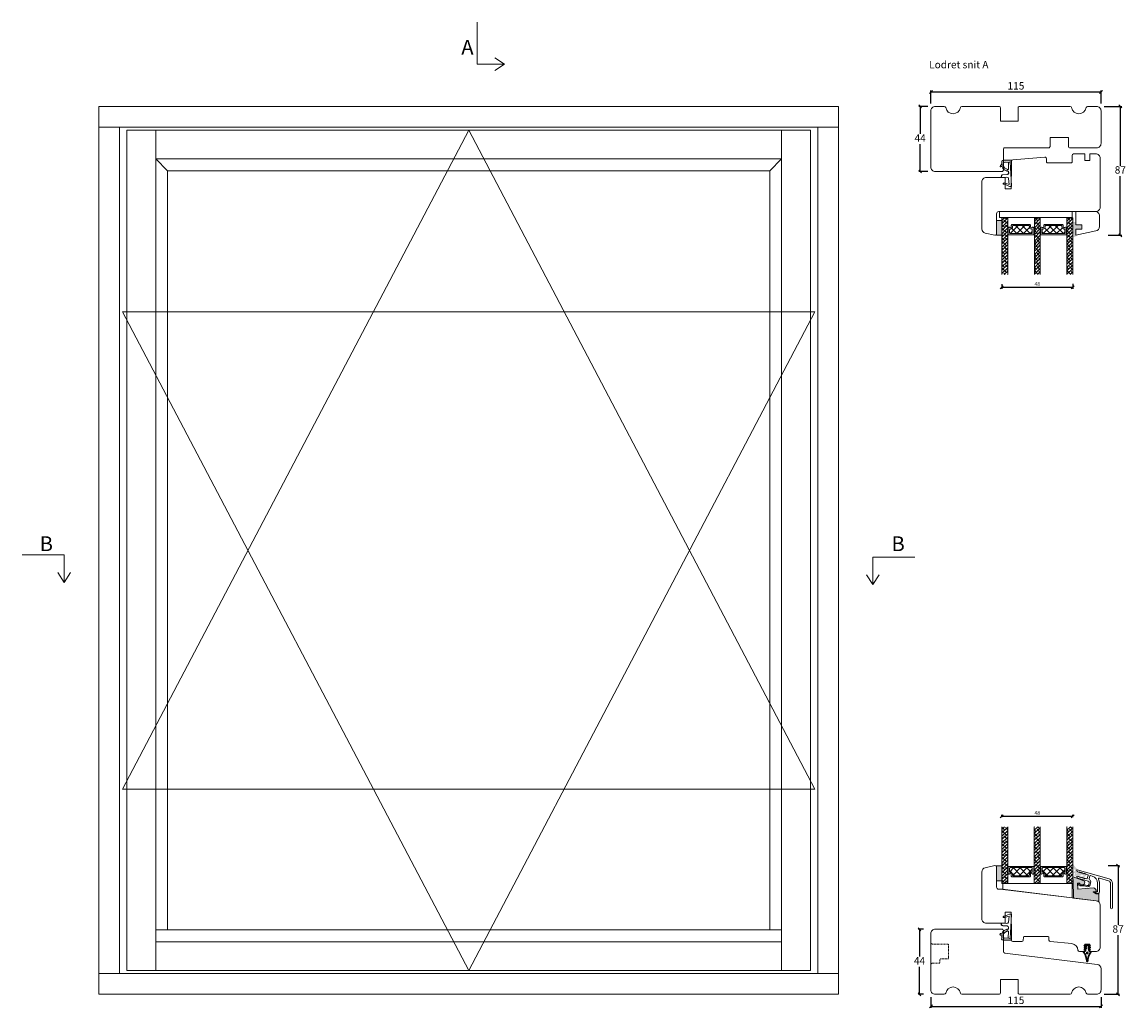
# Model space of a CAD drawing. Units: millimetres. Extents: x -3186 to 4269, y 767 to 2006.
# Drawn here: x -3186 to -2440, y 1340 to 2006 of the extents above; entities that cross this region are included whole.
import ezdxf

# ---------------------------------------------------------------- set-up
doc = ezdxf.new("R2010")
doc.units = ezdxf.units.MM
doc.linetypes.add('DGN_STYLE_2', pattern=[1, 0.6, -0.4])
doc.layers.add('1', color=7, linetype='Continuous')
doc.layers.add('GLAS', color=3, linetype='Continuous')
doc.styles.get("Standard").update_dxf_attribs({"font": 'txt.shx', "height": 5})
doc.dimstyles.new('ISO-25', dxfattribs={"dimtxt": 2, "dimasz": 2, "dimexe": 1, "dimexo": 5, "dimgap": 1, "dimtad": 1, "dimtih": 1, "dimtoh": 1, "dimdec": 1, "dimtxsty": 'Standard', "dimblk": 'OBLIQUE', "dimcen": 5, "dimclrd": 1, "dimclre": 1, "dimadec": 0, "dimazin": 0, "dimtfac": 1, "dimtdec": 1, "dimtmove": 1, "dimatfit": 3, "dimldrblk": 'OBLIQUE', "dimfxl": 1.25, "dimarcsym": 0})
pattern_1 = [(45, (-5171.9066, -1526.7697), (-1.122532, 1.122532), []), (135, (-5171.9066, -1526.7697), (-3.36759605, 1.122532), [3.96875, -2.38125])]
pattern_2 = [(45, (-5171.9066, -1595.5926), (-1.122532, 1.122532), []), (135, (-5171.9066, -1595.5926), (-3.36759605, 1.122532), [3.96875, -2.38125])]

# ---------------------------------------------------------------- blocks, each defined once
blk = doc.blocks.new('_Oblique')
at = {"color": 0, "lineweight": -2}
blk.add_line((-0.5, -0.5), (0.5, 0.5), dxfattribs=at)
blk = doc.blocks.new('*D1163')
at = {"color": 1, "lineweight": -2, "transparency": 16777216}
for p, q in [((-2576.48, 1393.27), (-2580.17, 1393.27)), ((-2579.17, 1393.27), (-2579.17, 1374.77)), ((-2579.17, 1349.27), (-2579.17, 1367.77)), ((-2576.48, 1349.27), (-2580.17, 1349.27))]:
    blk.add_line(p, q, dxfattribs=at)
at = {"layer": 'Defpoints', "color": 0, "lineweight": 9, "transparency": 16777216}
for p in [(-2571.48, 1393.27), (-2579.17, 1349.27), (-2571.48, 1349.27)]:
    blk.add_point(p, dxfattribs=at)
at = {"color": 1, "lineweight": -2, "transparency": 16777216, "xscale": 2, "yscale": 2, "zscale": 2}
for p, rotation in [((-2579.17, 1393.27), 90), ((-2579.17, 1349.27), 270)]:
    blk.add_blockref('_Oblique', p, dxfattribs=dict(at, rotation=rotation))
at = {"color": 0, "lineweight": 9, "transparency": 16777216, "insert": (-2579.17, 1371.27), "char_height": 5, "attachment_point": 5}
blk.add_mtext('44', dxfattribs=at)
blk = doc.blocks.new('*D1164')
at = {"color": 1, "lineweight": -2, "transparency": 16777216}
for p, q in [((-2571.48, 1347.27), (-2571.48, 1340.08)), ((-2456.48, 1347.27), (-2456.48, 1340.08)), ((-2571.48, 1341.08), (-2456.48, 1341.08))]:
    blk.add_line(p, q, dxfattribs=at)
at = {"layer": 'Defpoints', "color": 0, "lineweight": 9, "transparency": 16777216}
for p in [(-2571.48, 1352.27), (-2456.48, 1352.27), (-2456.48, 1341.08)]:
    blk.add_point(p, dxfattribs=at)
at = {"color": 1, "lineweight": -2, "transparency": 16777216, "xscale": 2, "yscale": 2, "zscale": 2, "rotation": 180}
blk.add_blockref('_Oblique', (-2571.48, 1341.08), dxfattribs=at)
at = {"color": 1, "lineweight": -2, "transparency": 16777216, "xscale": 2, "yscale": 2, "zscale": 2}
blk.add_blockref('_Oblique', (-2456.48, 1341.08), dxfattribs=at)
at = {"color": 0, "lineweight": 9, "transparency": 16777216, "insert": (-2513.98, 1344.58), "char_height": 5, "attachment_point": 5}
blk.add_mtext('115', dxfattribs=at)
blk = doc.blocks.new('A$C0AF047EA')
at = {"lineweight": 9}
h = blk.add_hatch(color=256, dxfattribs=at)
h.set_gradient(color1=(122, 175, 223), color2=(122, 175, 223), name='INVHEMISPHERICAL')
h.paths.add_polyline_path([(11.33, 17.25, 0.393768), (11.05, 17.55), (5.67, 17.93, 0.354544), (4.63, 17.21, -0.35961), (3.54, 14.38, 0.406017), (3.34, 13.71, 0.298193), (3.87, 13.58, 0.06793), (4.53, 13.9), (5.04, 12.6, 0.127438), (5.26, 12.15, 0.175347), (8.82, 10.14), (8.8, 9.08, -0.406725), (7.9, 8.2), (4.83, 8.2, 0.414214), (3.73, 7.1), (3.73, 6.4), (3.83, 6.4), (3.83, 7.1, -0.414214), (4.83, 8.1), (7.9, 8.1, 0.406725), (8.9, 9.07), (8.93, 10.36), (8.44, 10.36, -0.421742), (7.94, 10.88), (7.95, 11.05, -0.406725), (8.45, 11.54), (8.63, 11.54, 0.087093), (8.74, 11.55, -0.317438), (5.28, 14.67, 0.103771), (5.67, 15.71, -0.399002), (6.82, 16.47), (9.08, 16.09), (11.13, 16.81, 0.317854), (11.33, 17.09)])
for p, q in [((8.93, 11.83), (9.08, 16.09)), ((10.33, 16.53), (10.33, 0.3)), ((7.57, 6.4), (3.83, 6.4)), ((4.83, 2.22), (4.83, 2.02)), ((5.73, 1.72), (5.13, 1.72)), ((5.73, 1.72), (9, 0.03)), ((8.76, 1.37), (6.37, 2.38)), ((8.76, 1.37), (8.57, 5.45)), ((10.03, 0), (9.14, 0))]:
    blk.add_line(p, q, dxfattribs=at)
blk.add_lwpolyline([(8.63, 11.54), (8.45, 11.54, 0.406725), (7.95, 11.05), (7.94, 10.88, 0.421742), (8.44, 10.36), (8.93, 10.36), (8.9, 9.07, -0.406725), (7.9, 8.1), (4.83, 8.1, 0.414214), (3.83, 7.1), (3.83, 6.4), (3.73, 6.4), (3.73, 7.1, -0.414214), (4.83, 8.2), (7.9, 8.2, 0.406725), (8.8, 9.08), (8.82, 10.14, -0.175347), (5.26, 12.15, -0.127438), (5.04, 12.6), (4.53, 13.9, -0.06793), (3.87, 13.58, -0.298193), (3.34, 13.71, -0.406017), (3.54, 14.38, 0.35961), (4.63, 17.21, -0.354544), (5.67, 17.93), (11.05, 17.55, -0.393768), (11.33, 17.25), (11.33, 17.09, -0.317854), (11.13, 16.81), (9.08, 16.09), (6.82, 16.47, 0.399002), (5.67, 15.71, -0.103771), (5.28, 14.67, 0.317438), (8.74, 11.55)], format="xyb", dxfattribs=at)
for centre, radius, start, end in [((6.02, 12.8), 1, 191.70509, 220.7552), ((8.63, 11.84), 0.3, 270, 358.07711), ((5.13, 2.22), 0.3, 98.87431, 180), ((5.13, 2.02), 0.3, 180, 270), ((5.48, -0.01), 2.55, 69.52669, 98.87431), ((7.57, 5.4), 1, 2.68378, 90), ((9.14, 0.3), 0.3, 242.67707, 270), ((10.03, 0.3), 0.3, 270, 0)]:
    blk.add_arc(centre, radius, start, end, dxfattribs=at)
blk = doc.blocks.new('A$C13AD3BBC')
at = {"color": 152, "linetype": 'Continuous', "lineweight": 30, "true_color": 0x2776bb}
blk.add_lwpolyline([(18.73, 20.89), (18.73, 20.89), (20.52, 21.04), (22.31, 20.89), (22.31, 20.89, -1.004214), (22.26, 20.39), (22.26, 20.39), (21.28, 20.48), (21.28, 19.74), (22.31, 19.65), (22.31, 19.65, -1.004214), (22.26, 19.16), (22.26, 19.16), (21.28, 19.24), (21.28, 18.51), (22.28, 18.51), (22.28, 18.51, -1), (22.28, 18.01), (22.28, 18.01), (21.8, 18.01), (21.8, 18.01, 0.546484), (21.61, 17.73), (21.61, 17.73), (21.98, 16.93), (21.98, 16.93, 0.299968), (22.17, 16.81), (22.17, 16.81), (22.72, 16.81, -0.624508), (22.96, 16.32, 0.167076), (20.82, 10.11, -1), (20.22, 10.11, 0.167076), (18.08, 16.32, -0.624508), (18.32, 16.81), (18.87, 16.81), (18.87, 16.81, 0.299968), (19.06, 16.93), (19.06, 16.93), (19.42, 17.73), (19.42, 17.73, 0.546484), (19.24, 18.01), (19.24, 18.01), (18.75, 18.01), (18.75, 18.01, -1), (18.75, 18.51), (18.75, 18.51), (19.75, 18.51), (19.75, 19.24), (18.78, 19.16), (18.78, 19.16, -1.004214), (18.73, 19.65), (18.73, 19.65), (19.75, 19.74), (19.75, 20.48), (18.78, 20.39), (18.78, 20.39, -1.004214)], format="xyb", close=True, dxfattribs=at)
at = {"color": 143, "linetype": 'Continuous', "lineweight": 30, "true_color": 0x7aafdf}
for radius in [0.5, 0.2]:
    blk.add_circle((20.52, 15.8), radius, dxfattribs=at)
blk = doc.blocks.new('*D1165')
at = {"color": 1, "lineweight": -2, "transparency": 16777216}
for p, q in [((-2573.48, 1949.27), (-2579.71, 1949.27)), ((-2578.71, 1949.27), (-2578.71, 1930.77)), ((-2578.71, 1905.27), (-2578.71, 1923.77)), ((-2573.48, 1905.27), (-2579.71, 1905.27))]:
    blk.add_line(p, q, dxfattribs=at)
at = {"layer": 'Defpoints', "color": 0, "lineweight": 9, "transparency": 16777216}
for p in [(-2578.71, 1949.27), (-2568.48, 1949.27), (-2568.48, 1905.27)]:
    blk.add_point(p, dxfattribs=at)
at = {"color": 1, "lineweight": -2, "transparency": 16777216, "xscale": 2, "yscale": 2, "zscale": 2}
for p, rotation in [((-2578.71, 1949.27), 90), ((-2578.71, 1905.27), 270)]:
    blk.add_blockref('_Oblique', p, dxfattribs=dict(at, rotation=rotation))
at = {"color": 0, "lineweight": 9, "transparency": 16777216, "insert": (-2578.71, 1927.27), "char_height": 5, "attachment_point": 5}
blk.add_mtext('44', dxfattribs=at)
blk = doc.blocks.new('*D1166')
at = {"color": 1, "lineweight": -2, "transparency": 16777216}
for p, q in [((-2571.48, 1951.27), (-2571.48, 1960.01)), ((-2571.48, 1959.01), (-2456.48, 1959.01)), ((-2456.48, 1951.27), (-2456.48, 1960.01))]:
    blk.add_line(p, q, dxfattribs=at)
at = {"layer": 'Defpoints', "color": 0, "lineweight": 9, "transparency": 16777216}
for p in [(-2456.48, 1959.01), (-2571.48, 1946.27), (-2456.48, 1946.27)]:
    blk.add_point(p, dxfattribs=at)
at = {"color": 1, "lineweight": -2, "transparency": 16777216, "xscale": 2, "yscale": 2, "zscale": 2, "rotation": 180}
blk.add_blockref('_Oblique', (-2571.48, 1959.01), dxfattribs=at)
at = {"color": 1, "lineweight": -2, "transparency": 16777216, "xscale": 2, "yscale": 2, "zscale": 2}
blk.add_blockref('_Oblique', (-2456.48, 1959.01), dxfattribs=at)
at = {"color": 0, "lineweight": 9, "transparency": 16777216, "insert": (-2513.98, 1962.51), "char_height": 5, "attachment_point": 5}
blk.add_mtext('115', dxfattribs=at)
blk = doc.blocks.new('*D1167')
at = {"color": 1, "lineweight": -2, "transparency": 16777216}
for p, q in [((-2454.48, 1949.27), (-2442.47, 1949.27)), ((-2443.47, 1949.27), (-2443.47, 1909.21)), ((-2443.47, 1862.15), (-2443.47, 1902.21)), ((-2451.62, 1862.15), (-2442.47, 1862.15))]:
    blk.add_line(p, q, dxfattribs=at)
at = {"layer": 'Defpoints', "color": 0, "lineweight": 9, "transparency": 16777216}
for p in [(-2459.48, 1949.27), (-2456.62, 1862.15), (-2443.47, 1862.15)]:
    blk.add_point(p, dxfattribs=at)
at = {"color": 1, "lineweight": -2, "transparency": 16777216, "xscale": 2, "yscale": 2, "zscale": 2}
for p, rotation in [((-2443.47, 1949.27), 90), ((-2443.47, 1862.15), 270)]:
    blk.add_blockref('_Oblique', p, dxfattribs=dict(at, rotation=rotation))
at = {"color": 0, "lineweight": 9, "transparency": 16777216, "insert": (-2443.47, 1905.71), "char_height": 5, "attachment_point": 5}
blk.add_mtext('87', dxfattribs=at)
blk = doc.blocks.new('*D1168')
at = {"color": 1, "lineweight": -2, "transparency": 16777216}
for p, q in [((-2451.6, 1436.26), (-2443.99, 1436.26)), ((-2444.99, 1436.26), (-2444.99, 1396.26)), ((-2444.99, 1349.27), (-2444.99, 1389.26)), ((-2454.48, 1349.27), (-2443.99, 1349.27))]:
    blk.add_line(p, q, dxfattribs=at)
at = {"layer": 'Defpoints', "color": 0, "lineweight": 9, "transparency": 16777216}
for p in [(-2456.6, 1436.26), (-2459.48, 1349.27), (-2444.99, 1349.27)]:
    blk.add_point(p, dxfattribs=at)
at = {"color": 1, "lineweight": -2, "transparency": 16777216, "xscale": 2, "yscale": 2, "zscale": 2}
for p, rotation in [((-2444.99, 1436.26), 90), ((-2444.99, 1349.27), 270)]:
    blk.add_blockref('_Oblique', p, dxfattribs=dict(at, rotation=rotation))
at = {"color": 0, "lineweight": 9, "transparency": 16777216, "insert": (-2444.99, 1392.76), "char_height": 5, "attachment_point": 5}
blk.add_mtext('87', dxfattribs=at)
blk = doc.blocks.new('A$Cb9b87cea')
at = {"lineweight": 9}
for q in [(0, 6.58), (8.52, 6.58)]:
    blk.add_line((4.26, 0), q, dxfattribs=at)
blk.add_lwpolyline([(32.65, 18.66), (4.26, 18.66), (4.26, 0)], dxfattribs=at)
blk = doc.blocks.new('A$C29C3043C')
at = {"lineweight": 13}
h = blk.add_hatch(color=256, dxfattribs=at)
h.set_gradient(color1=(36, 36, 36), color2=(51, 51, 51), one_color=1, tint=0.2, name='INVCURVED')
edge = h.paths.add_edge_path(flags=16)
edge.add_ellipse((2.8, 3.78), major_axis=(0.283, 0.283), ratio=1, start_angle=-45, end_angle=315, ccw=False)
edge = h.paths.add_edge_path()
edge.add_line((0, 4.53), (1.43, 5.53))
edge.add_line((1.43, 5.53), (1.43, 5.53))
edge.add_ellipse((1.11, 5.77), major_axis=(0.283, 0.283), ratio=1, start_angle=278.51489, end_angle=354.56328)
edge.add_ellipse((9.13, 12.39), major_axis=(-7.07, 7.07), ratio=1, start_angle=69.99998, end_angle=84.56328, ccw=False)
edge.add_line((0.07, 8.17), (0.07, 8.17))
edge.add_line((0.07, 8.17), (0, 8.31))
edge.add_line((0, 8.31), (0, 10.43))
edge.add_line((0, 10.43), (1.15, 8.79))
edge.add_line((1.15, 8.79), (1.15, 8.79))
edge.add_ellipse((9.18, 14.75), major_axis=(-7.07, 7.07), ratio=1, start_angle=81.56054, end_angle=97.85088)
edge.add_line((3.14, 6.78), (3.14, 6.78))
edge.add_line((3.14, 6.78), (2.93, 6))
edge.add_line((2.93, 6), (2.93, 6))
edge.add_ellipse((4.09, 5.69), major_axis=(-0.849, 0.849), ratio=1, start_angle=29.99995, end_angle=120.00004)
edge.add_line((3.78, 4.53), (3.78, 4.54))
edge.add_line((3.78, 4.54), (4.36, 4.38))
edge.add_line((4.36, 4.38), (4.49, 4.86))
edge.add_line((4.49, 4.86), (5.52, 4.07))
edge.add_line((5.52, 4.07), (5.65, 4.55))
edge.add_line((5.65, 4.55), (6.68, 3.76))
edge.add_line((6.68, 3.76), (6.81, 4.24))
edge.add_line((6.81, 4.24), (7.84, 3.45))
edge.add_line((7.84, 3.45), (7.97, 3.93))
edge.add_line((7.97, 3.93), (9, 3.14))
edge.add_line((9, 3.14), (8.77, 2.27))
edge.add_line((8.77, 2.27), (6.55, 0.58))
edge.add_line((6.55, 0.58), (6, 1.54))
edge.add_line((6, 1.54), (7.42, 2.63))
edge.add_line((7.42, 2.63), (5.87, 3.04))
edge.add_line((5.87, 3.04), (5.87, 3.04))
edge.add_ellipse((5.74, 2.56), major_axis=(0.354, 0.354), ratio=1, start_angle=29.99991, end_angle=119.99999)
edge.add_line((5.26, 2.69), (5.26, 2.69))
edge.add_line((5.26, 2.69), (5.18, 2.4))
edge.add_line((5.18, 2.4), (3.99, 2.2))
edge.add_line((3.99, 2.2), (2.34, 2.64))
edge.add_line((2.34, 2.64), (2.34, 2.64))
edge.add_ellipse((2.27, 2.35), major_axis=(0.212, 0.212), ratio=1, start_angle=29.99992, end_angle=120)
edge.add_line((1.98, 2.43), (1.98, 2.43))
edge.add_line((1.98, 2.43), (1.85, 1.95))
edge.add_line((1.85, 1.95), (0.98, 2.18))
edge.add_line((0.98, 2.18), (1.56, 4.34))
edge.add_line((1.56, 4.34), (0, 3.44))
edge.add_line((0, 3.44), (0, 4.53))
h = blk.add_hatch(color=256, dxfattribs=at)
h.set_gradient(color1=(208, 205, 206), color2=(206, 202, 203), one_color=1, tint=0.8)
edge = h.paths.add_edge_path()
edge.add_ellipse((2.8, 3.78), major_axis=(0.106, 0.106), ratio=1, start_angle=-45, end_angle=315, ccw=False)
at = {"layer": '1', "color": 0}
blk.add_arc((0.28, 0), 0.2, 179.64612, 180, dxfattribs=at)
blk.add_arc((0.28, 0), 0.2, 179.64612, 180, dxfattribs=at)
blk.add_arc((0.28, 0), 0.2, 179.64612, 180, dxfattribs=at)
blk.add_arc((0.28, 0), 0.2, 179.64612, 180, dxfattribs=at)
blk = doc.blocks.new('A$C460C5F63')
at = {"lineweight": 13}
h = blk.add_hatch(dxfattribs=at)
h.set_pattern_fill('NET', color=256, angle=45, style=0)
h.set_pattern_definition([(45, (-5315.2235, -1625.3892), (-2.245064, 2.245064), []), (135, (-5315.2235, -1625.3892), (-2.245064, -2.245064), [])])
edge = h.paths.add_edge_path()
edge.add_arc((1.6, 3.6), 0.5, 180, 270)
edge.add_line((1.6, 3.1), (1.68, 3.1))
edge.add_arc((1.68, 1.75), 1.35, 0, 90, ccw=False)
edge.add_line((3.03, 1.75), (3.03, 1.2))
edge.add_arc((3.53, 1.2), 0.5, 180, 270)
edge.add_line((3.53, 0.7), (13.93, 0.7))
edge.add_arc((13.93, 1.2), 0.5, 270, 360)
edge.add_line((14.43, 1.2), (14.43, 1.75))
edge.add_arc((15.78, 1.75), 1.35, 90, 180, ccw=False)
edge.add_line((15.78, 3.1), (15.87, 3.1))
edge.add_arc((15.87, 3.6), 0.5, 270, 360)
edge.add_line((16.37, 3.6), (16.37, 5.7))
edge.add_arc((15.87, 5.7), 0.5, 0, 90)
edge.add_line((15.87, 6.2), (1.6, 6.2))
edge.add_arc((1.6, 5.7), 0.5, 90, 180)
edge.add_line((1.1, 5.7), (1.1, 3.6))
at = {"lineweight": 5}
blk.add_lwpolyline([(17.37, 2.39, -0.780767), (16.24, 2.12, 0.784599), (15.26, 1.88), (15.26, 0.65, -0.414214), (14.61, 0), (2.85, 0, -0.414214), (2.2, 0.65), (2.2, 1.88, 0.784599), (1.22, 2.12, -0.780767), (0.1, 2.39, 0.004364), (0.1, 2.39), (0.1, 6.3, -0.267949), (0, 6.47), (0, 6.8, -0.414214), (0.2, 7), (17.27, 7, -0.414214), (17.47, 6.8), (17.47, 6.47, -0.267949), (17.37, 6.3), (17.37, 2.39, 0.004364)], format="xyb", close=True, dxfattribs=at)
at = {"layer": '1', "color": 0, "lineweight": 5}
for centre, start, end in [((0.56, 2.67), 360, 0.35388), ((0.56, 2.67), 360, 0.35388), ((0.56, 2.67), 360, 0.35388), ((0.56, 2.67), 360, 0.35388), ((16.91, 2.67), 179.64612, 180), ((16.91, 2.67), 179.64612, 180), ((16.91, 2.67), 179.64612, 180), ((16.91, 2.67), 179.64612, 180)]:
    blk.add_arc(centre, 0.2, start, end, dxfattribs=at)
at = {"layer": 'GLAS', "color": 0, "lineweight": 5}
blk.add_lwpolyline([(1.1, 3.6, 0.414214), (1.6, 3.1), (1.68, 3.1, -0.414214), (3.03, 1.75), (3.03, 1.2, 0.414214), (3.53, 0.7), (13.93, 0.7, 0.414214), (14.43, 1.2), (14.43, 1.75, -0.414214), (15.78, 3.1), (15.87, 3.1, 0.414214), (16.37, 3.6), (16.37, 5.7, 0.414214), (15.87, 6.2), (1.6, 6.2, 0.414214), (1.1, 5.7)], format="xyb", close=True, dxfattribs=at)
for centre, start, end in [((2.85, 0.65), 180, 270), ((14.61, 0.65), 270, 360)]:
    blk.add_arc(centre, 0.65, start, end, dxfattribs=at)
blk = doc.blocks.new('A$C5771631E')
at = {"lineweight": 13}
h = blk.add_hatch(color=256, dxfattribs=at)
h.set_gradient(color1=(132, 132, 132), color2=(130, 130, 130), one_color=1, tint=0.51)
h.paths.add_polyline_path([(3.5, 0), (0, 0), (0, 10), (3.5, 10)])
for p, q in [((0, 0), (0, 10)), ((0, 10), (3.5, 10)), ((3.5, 10), (3.5, 0)), ((3.5, 0), (0, 0))]:
    blk.add_line(p, q, dxfattribs=at)
blk = doc.blocks.new('A$C9cc3958b')
at = {"lineweight": 13}
h = blk.add_hatch(dxfattribs=at)
h.set_pattern_fill('ANSI38', color=256, scale=0.5, style=0)
h.set_pattern_definition(pattern_1)
h.paths.add_polyline_path([(7.5, 55.46), (3.5, 55.46), (3.5, 17.15), (7.5, 17.15)])
h = blk.add_hatch(dxfattribs=at)
h.set_pattern_fill('ANSI38', color=256, scale=0.5, style=0)
h.set_pattern_definition(pattern_1)
h.paths.add_polyline_path([(29.5, 55.46), (25.5, 55.46), (25.5, 17.15), (29.5, 17.15)])
h = blk.add_hatch(dxfattribs=at)
h.set_pattern_fill('ANSI38', color=256, scale=0.5, style=0)
h.set_pattern_definition([(45, (-5149.9186, -1526.773), (-1.122532, 1.122532), []), (135, (-5149.9186, -1526.773), (-3.36759605, 1.122532), [3.96875, -2.38125])])
h.paths.add_polyline_path([(51.49, 55.46), (47.49, 55.46), (47.49, 17.15), (51.49, 17.15)])
h = blk.add_hatch(color=256, dxfattribs=at)
h.set_gradient(color1=(168, 168, 168), color2=(158, 158, 158), one_color=1, tint=0.62, name='INVCURVED')
edge = h.paths.add_edge_path()
edge.add_line((69.12, 10.11), (67.37, 10.11))
edge.add_line((67.37, 10.11), (65.47, 11.13))
edge.add_arc((65.57, 11.31), 0.2, 90.00108, 241.61775, ccw=False)
edge.add_line((65.57, 11.51), (67.17, 11.51))
edge.add_arc((67.17, 11.71), 0.2, 270.04312, 360.00569)
edge.add_arc((65.34, 12.06), 2.06, 350.25199, 449.25898)
edge.add_line((65.37, 14.11), (54.92, 13.19))
edge.add_line((54.92, 13.19), (54.77, 17.41))
edge.add_line((54.77, 17.41), (56.34, 17.27))
edge.add_line((56.34, 17.27), (56.25, 16.28))
edge.add_line((56.25, 16.28), (58.53, 16.36))
edge.add_arc((58.49, 17.36), 1, 271.99326, 354.98308)
edge.add_line((59.49, 17.27), (59.55, 17.95))
edge.add_arc((58.55, 18.03), 1, 354.98308, 429.00052)
edge.add_line((58.91, 18.97), (51.85, 21.68))
edge.add_line((51.85, 21.68), (51.55, 21.71))
edge.add_line((51.55, 21.71), (51.49, 19.7))
edge.add_line((51.49, 19.7), (51.79, 19.68))
edge.add_line((51.79, 19.68), (51.98, 7.21))
edge.add_line((51.98, 7.21), (69.12, 5.11))
edge.add_line((69.12, 5.11), (69.12, 10.11))
blk.add_line((76.07, 20.14), (76.07, 20.14), dxfattribs=at)
at = {"color": 3, "lineweight": 13}
blk.add_lwpolyline([(69.46, 20.74), (69.46, 20.74, 0.64823), (68.87, 20.04, -0.113097), (69.49, 17.32), (69.49, 17.32), (69.49, 11.25), (69.49, 11.25, -0.414214), (68.49, 10.25), (68.49, 10.25), (68.22, 10.25), (68.22, 10.25, -0.131652), (67.72, 10.38), (67.72, 10.38), (66.63, 11.01), (66.63, 11.01, -0.859481), (66.69, 11.4), (66.69, 11.4), (67.74, 11.4), (67.74, 11.4, 0.414197), (68.24, 11.9), (68.24, 11.9), (68.24, 17.32), (68.24, 17.32, 0.334595), (64.62, 22.12), (64.62, 22.12), (63.5, 22.44), (63.5, 22.44, 0.414214), (63.13, 22.24), (63.13, 22.24), (62.56, 20.24), (62.56, 20.24, 0.337691), (62.78, 19.67, -0.33769), (63.57, 17.64), (63.57, 17.64), (63.16, 16.21), (63.16, 16.21, -0.414214), (60.94, 14.98), (60.94, 14.98), (59.22, 15.47), (56.19, 15.47), (56.19, 15.47, -1), (56.19, 17.07), (56.19, 17.07), (56.19, 16.27), (59.33, 16.27), (61.16, 15.75), (61.16, 15.75, 0.414214), (62.4, 16.43), (62.4, 16.43), (62.68, 17.43), (62.68, 17.43, 0.414211), (61.99, 18.66), (61.99, 18.66), (54.97, 20.68), (54.97, 20.68, -0.334595), (54.24, 21.64), (54.24, 21.64), (54.24, 21.92), (54.24, 21.92, -0.498582), (54.5, 22.11), (54.5, 22.11), (55.49, 21.83), (55.49, 21.57), (56.09, 21.66), (56.09, 21.4), (56.69, 21.48), (56.69, 21.22), (57.29, 21.31), (57.29, 21.05), (57.89, 21.14), (57.89, 20.88), (57.89, 20.88), (58.49, 20.97), (58.49, 20.71), (59.09, 20.79), (59.09, 20.53), (59.69, 20.62), (59.69, 20.36), (60.29, 20.45), (60.95, 20.26), (60.95, 20.26, 0.4142), (61.33, 20.47), (61.33, 20.47), (61.93, 22.58), (61.93, 22.58, 0.414213), (61.73, 22.95), (61.73, 22.95), (60.29, 23.36), (59.69, 23.8), (59.69, 23.54), (59.09, 23.97), (59.09, 23.71), (58.49, 24.14), (58.49, 23.88), (57.89, 24.31), (57.89, 24.05), (57.29, 24.48), (57.29, 24.22), (56.69, 24.66), (56.69, 24.4), (56.09, 24.83), (56.09, 24.57), (55.49, 25), (55.49, 24.74), (54.97, 24.89), (54.97, 24.89, -0.334595), (54.24, 25.85), (54.24, 25.85), (54.24, 26.13), (54.24, 26.13, -0.498582), (54.5, 26.33), (54.5, 26.33), (76.07, 20.14, -0.334595), (78.24, 17.26), (78.24, 17.26), (78.24, 0.63), (78.24, 0.63, -1), (76.99, 0.63), (76.99, 0.63), (76.99, 17.26), (76.99, 17.26, 0.334595), (75.72, 18.94), (75.72, 18.94), (69.46, 20.74)], format="xyb", dxfattribs=at)
at = {"lineweight": 0}
blk.add_lwpolyline([(4.17, 13.15), (4.17, 17.15), (51.17, 17.15), (51.17, 7.38)], close=True, dxfattribs=at)
blk.add_lwpolyline([(69.12, 10.11), (67.37, 10.11), (65.47, 11.13, -0.778596), (65.57, 11.51), (67.17, 11.51, 0.414022), (67.37, 11.71, 0.461043), (65.37, 14.11), (54.92, 13.19), (54.77, 17.41), (56.34, 17.27), (56.25, 16.28), (58.53, 16.36, 0.378815), (59.49, 17.27), (59.55, 17.95, 0.33468), (58.91, 18.97), (51.85, 21.68), (51.55, 21.71), (51.49, 19.7), (51.79, 19.68), (51.98, 7.21), (69.12, 5.11)], format="xyb", close=True, dxfattribs=at)
at = {"layer": 'GLAS', "color": 0, "lineweight": 5}
for points in [[(7.5, 55.46), (7.5, 17.15), (3.5, 17.15), (3.5, 55.46)], [(29.5, 55.46), (29.5, 17.15), (25.5, 17.15), (25.5, 55.46)], [(51.49, 55.46), (51.49, 17.15), (47.49, 17.15), (47.49, 55.46)]]:
    blk.add_lwpolyline(points, dxfattribs=at)
at = {"lineweight": 13}
for name, p in [('A$C29C3043C', (51.57, 20.02)), ('A$C460C5F63', (7.72, 21.66)), ('A$C460C5F63', (29.7, 21.65))]:
    blk.add_blockref(name, p, dxfattribs=at)
at = {"lineweight": 9}
blk.add_blockref('A$C5771631E', (0, 18.96), dxfattribs=at)
blk = doc.blocks.new('*D1198')
at = {"color": 1, "lineweight": -2, "transparency": 16777216}
for p, q in [((-2523.59, 1469.02), (-2523.59, 1470.61)), ((-2523.59, 1469.61), (-2475.6, 1469.61)), ((-2475.6, 1469.02), (-2475.6, 1470.61))]:
    blk.add_line(p, q, dxfattribs=at)
at = {"layer": 'Defpoints', "color": 0, "lineweight": 9, "transparency": 16777216}
for p in [(-2475.6, 1469.61), (-2523.59, 1464.02), (-2475.6, 1464.02)]:
    blk.add_point(p, dxfattribs=at)
at = {"color": 1, "lineweight": -2, "transparency": 16777216, "xscale": 2, "yscale": 2, "zscale": 2, "rotation": 180}
blk.add_blockref('_Oblique', (-2523.59, 1469.61), dxfattribs=at)
at = {"color": 1, "lineweight": -2, "transparency": 16777216, "xscale": 2, "yscale": 2, "zscale": 2}
blk.add_blockref('_Oblique', (-2475.6, 1469.61), dxfattribs=at)
at = {"color": 0, "lineweight": 9, "transparency": 16777216, "insert": (-2499.6, 1471.86), "char_height": 5, "attachment_point": 5}
blk.add_mtext('{\\H0.5x;48}', dxfattribs=at)
blk = doc.blocks.new('A$Cdc5622cd')
at = {"lineweight": 13}
h = blk.add_hatch(color=256, dxfattribs=at)
h.set_gradient(color1=(125, 131, 124), color2=(146, 151, 145), one_color=1, tint=0.58)
edge = h.paths.add_edge_path()
edge.add_line((0, 9.54), (0, 10.49))
edge.add_line((0, 10.49), (2, 10.49))
edge.add_line((2, 10.49), (2, 7.99))
edge.add_line((2, 7.99), (3.34, 7.99))
edge.add_line((3.34, 7.99), (3.2, 8.49))
edge.add_line((3.2, 8.49), (3.72, 8.49))
edge.add_line((3.72, 8.49), (3.85, 7.99))
edge.add_line((3.85, 7.99), (4.95, 7.99))
edge.add_line((4.95, 7.99), (4.82, 8.49))
edge.add_line((4.82, 8.49), (5.34, 8.49))
edge.add_line((5.34, 8.49), (5.74, 6.99))
edge.add_line((5.74, 6.99), (5.38, 5.49))
edge.add_line((5.38, 5.49), (4.87, 5.49))
edge.add_line((4.87, 5.49), (4.99, 5.99))
edge.add_line((4.99, 5.99), (3.9, 5.99))
edge.add_line((3.9, 5.99), (3.79, 5.49))
edge.add_line((3.79, 5.49), (3.27, 5.49))
edge.add_line((3.27, 5.49), (3.39, 5.99))
edge.add_line((3.39, 5.99), (2, 5.99))
edge.add_line((2, 5.99), (2, 1.32))
edge.add_line((2, 1.32), (3, 1.71))
edge.add_line((3, 1.71), (3, 1.51))
edge.add_arc((2.5, 1.51), 0.5, 291.2809, 360, ccw=False)
edge.add_line((2.69, 1.05), (0, 0))
edge.add_line((0, 0), (0, 0.54))
edge.add_line((0, 0.54), (0.5, 0.73))
edge.add_line((0.5, 0.73), (0.5, 2.84))
edge.add_line((0.5, 2.84), (0, 2.64))
edge.add_line((0, 2.64), (0, 4.03))
edge.add_line((0, 4.03), (0.5, 4.28))
edge.add_line((0.5, 4.28), (0.5, 5.99))
edge.add_line((0.5, 5.99), (0, 5.79))
edge.add_line((0, 5.79), (0, 7.68))
edge.add_line((0, 7.68), (0.5, 7.97))
edge.add_line((0.5, 7.97), (0.5, 9.49))
edge.add_line((0.5, 9.49), (0, 9.54))
blk.add_lwpolyline([(15, 17.52), (2, 17.52), (2, 8.52), (6, 8.52), (6, 5.52), (2, 5.52), (2, 1.52), (15.62, 4.41, 0.354119), (18, 7.35), (18, 14.52, 0.414214)], format="xyb", close=True, dxfattribs=at)
blk = doc.blocks.new('A$C6513c31c')
at = {"lineweight": 13}
h = blk.add_hatch(dxfattribs=at)
h.set_pattern_fill('ANSI38', color=256, scale=0.5, style=0)
h.set_pattern_definition(pattern_2)
h.paths.add_polyline_path([(7.5, 0), (3.5, 0), (3.5, 38.31), (7.5, 38.31)])
h = blk.add_hatch(dxfattribs=at)
h.set_pattern_fill('ANSI38', color=256, scale=0.5, style=0)
h.set_pattern_definition(pattern_2)
h.paths.add_polyline_path([(29.5, 0), (25.5, 0), (25.5, 38.31), (29.5, 38.31)])
h = blk.add_hatch(dxfattribs=at)
h.set_pattern_fill('ANSI38', color=256, scale=0.5, style=0)
h.set_pattern_definition([(45, (-5149.9186, -1595.596), (-1.122532, 1.122532), []), (135, (-5149.9186, -1595.596), (-3.36759605, 1.122532), [3.96875, -2.38125])])
h.paths.add_polyline_path([(51.49, 0), (47.49, 0), (47.49, 38.31), (51.49, 38.31)])
at = {"lineweight": 9}
blk.add_line((2.03, 42.51), (51.12, 42.51), dxfattribs=at)
at = {"lineweight": 0}
blk.add_lwpolyline([(2.03, 42.51), (2.03, 38.51), (18.34, 38.51), (51.12, 38.51), (51.12, 42.51)], dxfattribs=at)
at = {"layer": 'GLAS', "color": 0, "lineweight": 5}
for points in [[(7.5, 0), (7.5, 38.31), (3.5, 38.31), (3.5, 0)], [(29.5, 0), (29.5, 38.31), (25.5, 38.31), (25.5, 0)], [(51.49, 0), (51.49, 38.31), (47.49, 38.31), (47.49, 0)]]:
    blk.add_lwpolyline(points, dxfattribs=at)
at = {"lineweight": 9}
blk.add_blockref('A$Cdc5622cd', (51.49, 24.99), dxfattribs=at)
at = {"lineweight": 9, "xscale": -1, "rotation": 180}
blk.add_blockref('A$C5771631E', (0, 36.51), dxfattribs=at)
at = {"lineweight": 13, "xscale": -1, "rotation": 180}
for p in [(7.72, 33.81), (29.7, 33.81)]:
    blk.add_blockref('A$C460C5F63', p, dxfattribs=at)
blk = doc.blocks.new('*D1199')
at = {"color": 1, "lineweight": -2, "transparency": 16777216}
for p, q in [((-2523.57, 1829.25), (-2523.57, 1826.04)), ((-2475.59, 1829.26), (-2475.59, 1826.04)), ((-2523.57, 1827.04), (-2475.59, 1827.04))]:
    blk.add_line(p, q, dxfattribs=at)
at = {"layer": 'Defpoints', "color": 0, "lineweight": 9, "transparency": 16777216}
for p in [(-2523.57, 1834.25), (-2475.59, 1834.26), (-2475.59, 1827.04)]:
    blk.add_point(p, dxfattribs=at)
at = {"color": 1, "lineweight": -2, "transparency": 16777216, "xscale": 2, "yscale": 2, "zscale": 2, "rotation": 180}
blk.add_blockref('_Oblique', (-2523.57, 1827.04), dxfattribs=at)
at = {"color": 1, "lineweight": -2, "transparency": 16777216, "xscale": 2, "yscale": 2, "zscale": 2}
blk.add_blockref('_Oblique', (-2475.59, 1827.04), dxfattribs=at)
at = {"color": 0, "lineweight": 9, "transparency": 16777216, "insert": (-2499.58, 1829.29), "char_height": 5, "attachment_point": 5}
blk.add_mtext('{\\H0.5x;48}', dxfattribs=at)

msp = doc.modelspace()

# ---------------------------------------------------------------- linework, layer by layer
at = {"lineweight": 9}
for p, q in [((-3133.82, 1935.27), (-2633.82, 1935.27)), ((-3119.82, 1363.27), (-3119.82, 1935.27)), ((-3114.82, 1933.27), (-2652.82, 1933.27)), ((-3114.82, 1365.27), (-3114.82, 1933.27)), ((-3095.32, 1365.27), (-3095.32, 1933.27)), ((-2672.32, 1933.27), (-2672.32, 1365.27)), ((-2652.82, 1933.27), (-2652.82, 1365.27)), ((-2647.82, 1935.27), (-2647.82, 1363.27)), ((-3095.32, 1913.77), (-2672.32, 1913.77)), ((-3087.32, 1905.77), (-3095.32, 1913.77)), ((-2680.32, 1905.77), (-2672.32, 1913.77)), ((-3087.32, 1905.77), (-2680.32, 1905.77)), ((-3087.32, 1392.77), (-3087.32, 1905.77)), ((-2680.32, 1905.77), (-2680.32, 1392.77)), ((-2672.32, 1392.77), (-3095.32, 1392.77)), ((-2672.32, 1384.77), (-3095.32, 1384.77)), ((-2652.82, 1365.27), (-3114.82, 1365.27)), ((-2633.82, 1363.27), (-3133.82, 1363.27))]:
    msp.add_line(p, q, dxfattribs=at)
at = {"color": 251, "lineweight": 9, "true_color": 0x636466}
for p, q in [((-3117.82, 1810.55), (-2649.82, 1810.55)), ((-3117.82, 1487.99), (-2649.82, 1487.99))]:
    msp.add_line(p, q, dxfattribs=at)
at = {"lineweight": 9}
msp.add_lwpolyline([(-3133.82, 1949.27), (-2633.82, 1949.27), (-2633.82, 1349.27), (-3133.82, 1349.27)], close=True, dxfattribs=at)
for points in [[(-2477.4, 1949.27, -0.365977), (-2476.41, 1948.44, 0.845154), (-2466.55, 1948.44, -0.365977), (-2465.56, 1949.27), (-2459.48, 1949.27, -0.414214), (-2456.48, 1946.27), (-2456.48, 1924.27, -0.414214), (-2459.48, 1921.27), (-2477.48, 1921.27, -0.414214), (-2478.48, 1922.27), (-2478.48, 1928.27), (-2490.98, 1928.27), (-2490.98, 1922.27, -0.414214), (-2491.98, 1921.27), (-2521.48, 1921.27, 0.414214), (-2522.48, 1920.27), (-2522.48, 1906.27, -0.414214), (-2523.48, 1905.27), (-2568.48, 1905.27, -0.414214), (-2571.48, 1908.27), (-2571.48, 1946.27, -0.414214), (-2568.48, 1949.27), (-2562.4, 1949.27, -0.365977), (-2561.41, 1948.44, 0.845154), (-2551.55, 1948.44, -0.365977), (-2550.56, 1949.27), (-2525.48, 1949.27, -0.414214), (-2524.48, 1948.27), (-2524.48, 1939.27), (-2512.48, 1939.27), (-2512.48, 1948.27, -0.414214), (-2511.48, 1949.27)], [(-2527.07, 1876.7), (-2527.07, 1863.2, -0.476976), (-2528.28, 1862.22), (-2534.7, 1863.59, -0.354119), (-2537.07, 1866.52), (-2537.07, 1898.17, -0.414214), (-2534.07, 1901.17), (-2521.27, 1901.17), (-2521.27, 1893.67), (-2517.27, 1893.67), (-2517.27, 1901.32, 0.129995), (-2517.07, 1902.06), (-2517.02, 1912.28, -0.389264), (-2516.1, 1913.27), (-2494.48, 1915.02, -0.435453), (-2493.4, 1914.03), (-2493.38, 1911.66, 0.41166), (-2492.88, 1911.17), (-2476.57, 1911.17, 0.41166), (-2476.07, 1911.66), (-2476.03, 1916.17, -0.41166), (-2475.03, 1917.17), (-2467.37, 1917.17), (-2467.37, 1912.67), (-2464.07, 1912.67), (-2464.07, 1917.17), (-2460.07, 1917.17, -0.414214), (-2457.07, 1914.17), (-2457.07, 1881.2, -0.414214), (-2460.07, 1878.2), (-2525.57, 1878.2, 0.414214)], [(-2512.48, 1359.27), (-2512.48, 1350.27, 0.414214), (-2511.48, 1349.27), (-2477.4, 1349.27, 0.365977), (-2476.41, 1350.1, -0.845154), (-2466.55, 1350.1, 0.365977), (-2465.56, 1349.27), (-2459.48, 1349.27, 0.414214), (-2456.48, 1352.27), (-2456.48, 1366.51, 0.378866), (-2459.11, 1369.49), (-2521.6, 1377.16, -0.378866), (-2522.48, 1378.15), (-2522.48, 1392.27, 0.414214), (-2523.48, 1393.27), (-2568.48, 1393.27, 0.414214), (-2571.48, 1390.27), (-2571.48, 1352.27, 0.414214), (-2568.48, 1349.27), (-2562.4, 1349.27, 0.365977), (-2561.41, 1350.1, -0.845154), (-2551.55, 1350.1, 0.365977), (-2550.56, 1349.27), (-2525.48, 1349.27, 0.414214), (-2524.48, 1350.27), (-2524.48, 1359.27)]]:
    msp.add_lwpolyline(points, format="xyb", close=True, dxfattribs=at)
at = {"color": 251, "lineweight": 9, "true_color": 0x636466}
for points in [[(-3117.82, 1487.99), (-2883.82, 1933.27), (-2649.82, 1487.99)], [(-3117.82, 1810.55), (-2883.82, 1365.27), (-2649.82, 1810.55)]]:
    msp.add_lwpolyline(points, dxfattribs=at)
at = {"lineweight": 9}
msp.add_lwpolyline([(-2521.38, 1397.27), (-2534.09, 1397.27, -0.414214), (-2537.09, 1400.27), (-2537.09, 1431.92, -0.354119), (-2534.72, 1434.85), (-2528.3, 1436.21, -0.476976), (-2527.09, 1435.24), (-2527.09, 1421.74, 0.414214), (-2525.59, 1420.24), (-2523.09, 1420.24), (-2459.73, 1412.46, -0.378866), (-2457.09, 1409.48), (-2457.09, 1381.17, -0.414214), (-2460.09, 1378.17), (-2464.09, 1378.17), (-2464.09, 1383.17), (-2467.39, 1383.17), (-2467.39, 1378.17), (-2471.09, 1378.17, -0.385407), (-2472.08, 1379.07, 0.338925), (-2476.24, 1383.51), (-2490.77, 1384.89, -0.384156), (-2491.67, 1385.88), (-2491.69, 1387.78, 0.41166), (-2492.19, 1388.27), (-2508.5, 1388.27, 0.41166), (-2509, 1387.78), (-2509.01, 1385.96, -0.41166), (-2510.01, 1384.97), (-2516.03, 1384.97, -0.412681), (-2517.03, 1385.97), (-2517.08, 1396.38, 0.129995), (-2517.28, 1397.12), (-2517.28, 1404.77), (-2521.28, 1404.77), (-2521.28, 1397.27)], format="xyb", dxfattribs=at)
at = {"linetype": 'DGN_STYLE_2', "lineweight": 9}
msp.add_lwpolyline([(-2571.48, 1384.27, 0.414214), (-2570.48, 1383.27), (-2559.48, 1383.27), (-2559.48, 1373.27), (-2564.48, 1373.27, 0.414214), (-2565.48, 1372.27), (-2565.48, 1370.27), (-2570.48, 1370.27, 0.414214), (-2571.48, 1369.27)], format="xyb", dxfattribs=at)

# ---------------------------------------------------------------- block references
at = {"lineweight": 9}
for name, p, rotation in [('A$Cb9b87cea', (-2859.51, 1973.59), 90.00000000000001), ('A$C0AF047EA', (-2527.24, 1894.67), 3.326285538234323)]:
    msp.add_blockref(name, p, dxfattribs=dict(at, rotation=rotation))
for name, p in [('A$C6513c31c', (-2527.07, 1835.69)), ('A$Cb9b87cea', (-2614.98, 1626.1)), ('A$C9cc3958b', (-2527.09, 1407.06)), ('A$C13AD3BBC', (-2486.33, 1361.46))]:
    msp.add_blockref(name, p, dxfattribs=at)
at = {"lineweight": 9, "xscale": -1}
msp.add_blockref('A$Cb9b87cea', (-3152.97, 1627.66), dxfattribs=at)
at = {"lineweight": 9, "xscale": -1, "rotation": 176.6737144617657}
msp.add_blockref('A$C0AF047EA', (-2527.28, 1404.05), dxfattribs=at)

# ---------------------------------------------------------------- texts
at = {"lineweight": 9, "char_height": 10, "attachment_point": 1}
for s, insert in [('A', (-2888.81, 1994.22)), ('B', (-3173.72, 1658.75)), ('B', (-2598.08, 1658.75))]:
    msp.add_mtext(s, dxfattribs=dict(at, insert=insert))
at = {"lineweight": 9, "insert": (-2572.64, 1980), "char_height": 5, "attachment_point": 1}
msp.add_mtext_dynamic_manual_height_columns('Lodret snit A', width=170.4968, gutter_width=25, heights=[0], dxfattribs=at)

# ---------------------------------------------------------------- dimensions: what is measured, and where the dimension line sits
at = {"lineweight": 9}
for base, p1, p2, override, picture, middle in [((-2456.48, 1959.01), (-2571.48, 1946.27), (-2456.48, 1946.27), {"dimtxt": 5, "dimdec": 0, "dimtdec": 0}, '*D1166', (-2513.98, 1962.51)), ((-2456.48, 1341.08), (-2571.48, 1352.27), (-2456.48, 1352.27), {"dimtxt": 2, "dimdec": 1, "dimtdec": 1}, '*D1164', (-2513.98, 1344.58))]:
    dim = msp.add_linear_dim(base=base, p1=p1, p2=p2, dimstyle='ISO-25', override=override, dxfattribs=at)
    dim.commit()
    dim.dimension.update_dxf_attribs({"geometry": picture, "text_midpoint": middle})
for base, p1, p2, angle, override, picture, middle in [((-2578.71, 1949.27), (-2568.48, 1905.27), (-2568.48, 1949.27), 270, {"dimtxt": 2, "dimdec": 1, "dimtdec": 1}, '*D1165', (-2578.71, 1927.27)), ((-2443.47, 1862.15), (-2459.48, 1949.27), (-2456.62, 1862.15), 90, {"dimtxt": 5, "dimdec": 0, "dimtdec": 0}, '*D1167', (-2443.47, 1905.71)), ((-2444.99, 1349.27), (-2456.6, 1436.26), (-2459.48, 1349.27), 90, {"dimtxt": 5, "dimdec": 0, "dimtdec": 0}, '*D1168', (-2444.99, 1392.76)), ((-2579.17, 1349.27), (-2571.48, 1393.27), (-2571.48, 1349.27), 90, {"dimtxt": 0.1}, '*D1163', (-2579.17, 1371.27))]:
    dim = msp.add_linear_dim(base=base, p1=p1, p2=p2, angle=angle, dimstyle='ISO-25', override=override, dxfattribs=at)
    dim.commit()
    dim.dimension.update_dxf_attribs({"geometry": picture, "text_midpoint": middle})
for base, p1, p2, picture, middle in [((-2475.59, 1827.04), (-2523.57, 1834.25), (-2475.59, 1834.26), '*D1199', (-2499.58, 1829.29)), ((-2475.6, 1469.61), (-2523.59, 1464.02), (-2475.6, 1464.02), '*D1198', (-2499.6, 1471.86))]:
    dim = msp.add_linear_dim(base=base, p1=p1, p2=p2, text='{\\H0.5x;<>}', dimstyle='ISO-25', dxfattribs=at)
    dim.commit()
    dim.dimension.update_dxf_attribs({"geometry": picture, "text_midpoint": middle})

doc.saveas('drawing.dxf')
